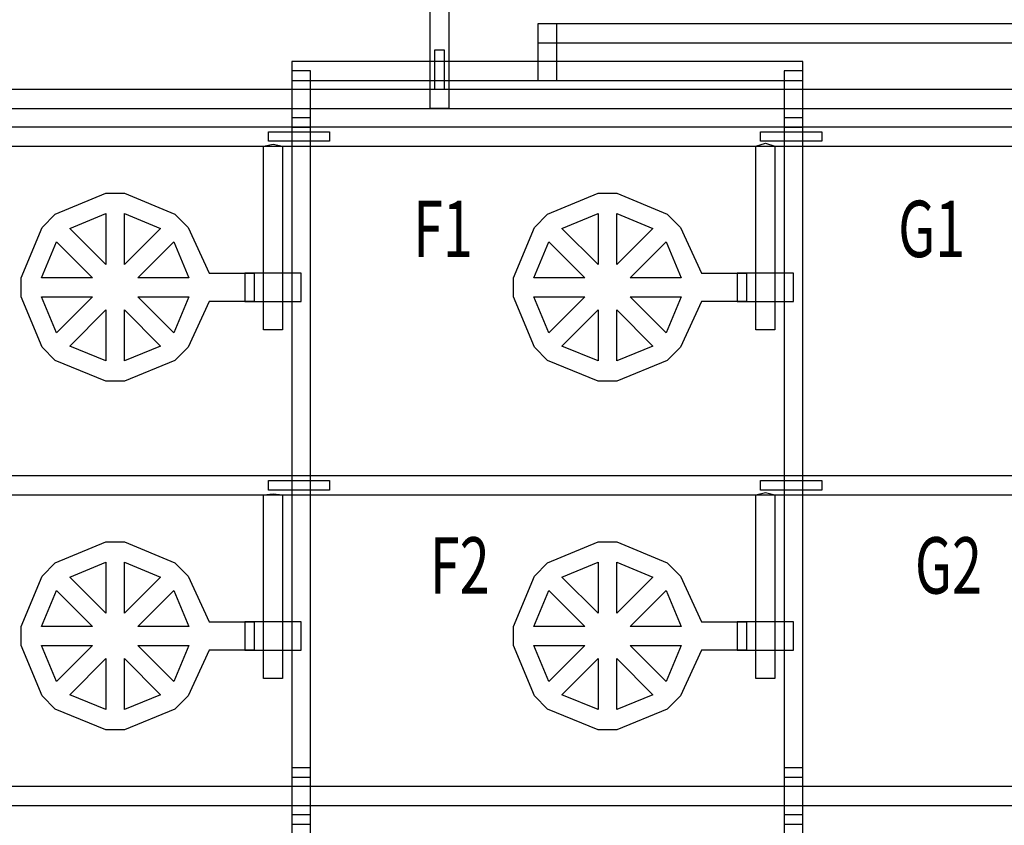
# Model space of a CAD drawing. Units: inches. Extents: x 8248 to 63274, y 5765 to 59195.
# Drawn here: x 50374 to 55614, y 36358 to 40644 of the extents above; entities that cross this region are included whole.
import ezdxf
from ezdxf.enums import TextEntityAlignment as Align

# ---------------------------------------------------------------- set-up
doc = ezdxf.new("R2010")
doc.units = ezdxf.units.IN
doc.header["$MEASUREMENT"] = 0
for name, color, linetype in [('Control', 20, 'Continuous'), ('Flow Round', 3, 'Continuous'), ('Flow Square', 4, 'Continuous')]:
    doc.layers.add(name, color=color, linetype=linetype)
doc.styles.add('flow_small', font='txt.shx', dxfattribs={"width": 0.7, "height": 300})

msp = doc.modelspace()

# ---------------------------------------------------------------- linework, layer by layer
at = {"layer": 'Control', "ltscale": 2}
msp.add_lwpolyline([(52557.7, 40171.5), (52557.7, 41285.5), (52657.7, 41285.5), (52657.7, 40171.5)], close=True, dxfattribs=at)
at = {"layer": 'Control'}
for points in [[(52632.7, 40483.2), (52632.7, 40271.5), (52582.7, 40271.5), (52582.7, 40483.2)], [(41192, 40171.5), (59860.3, 40171.5), (59860.3, 40271.5), (57404, 40271.5), (41192, 40271.5)], [(40966.8, 39971.5), (59632, 39971.5), (59632, 40071.5), (40966.8, 40071.5)], [(51697, 39996.5), (51697, 40046.5), (52022, 40046.5), (52022, 39996.5), (51697, 39996.5)], [(54317, 39996.5), (54317, 40046.5), (54642, 40046.5), (54642, 39996.5), (54317, 39996.5)], [(51672, 38993.8), (51672, 39971.5), (51722, 39982), (51772, 39971.5), (51772, 38993.8)], [(54292, 38993.8), (54292, 39971.5), (54342, 39985.9), (54392, 39971.5), (54392, 38993.8)], [(41192, 38116.4), (60060.3, 38116.4), (60060.3, 38216.4), (41192, 38216.4)], [(51697, 38141.4), (51697, 38191.4), (52022, 38191.4), (52022, 38141.4), (51697, 38141.4)], [(54317, 38141.4), (54317, 38191.4), (54642, 38191.4), (54642, 38141.4), (54317, 38141.4)], [(51672, 37138.8), (51672, 38116.4), (51722.2, 38121.7), (51772, 38116.4), (51772, 37138.8)], [(54292, 37138.8), (54292, 38116.4), (54342, 38128.6), (54392, 38116.4), (54392, 37138.8)], [(41192, 36463.4), (60260.6, 36463.4), (60260.6, 36563.4), (41192, 36563.4)]]:
    msp.add_lwpolyline(points, close=True, dxfattribs=at)
at = {"layer": 'Flow Round'}
for points in [[(51922, 40071.5), (51922, 40371.5), (51822, 40371.5), (51822, 40071.5)], [(54542, 40071.5), (54542, 40371.5), (54442, 40371.5), (54442, 40071.5)], [(51872, 39294.9), (51572, 39294.9), (51572, 39144.9), (51872, 39144.9)], [(54492, 39294.9), (54192, 39294.9), (54192, 39144.9), (54492, 39144.9)], [(51872, 37439.9), (51572, 37439.9), (51572, 37289.9), (51872, 37289.9)], [(54492, 37439.9), (54192, 37439.9), (54192, 37289.9), (54492, 37289.9)]]:
    msp.add_lwpolyline(points, close=True, dxfattribs=at)
at = {"layer": 'Flow Round', "ltscale": 2}
for points in [[(51822, 36663.4), (51822, 36363.4), (51922, 36363.4), (51922, 36663.4)], [(54442, 36663.4), (54442, 36363.4), (54542, 36363.4), (54542, 36663.4)]]:
    msp.add_lwpolyline(points, close=True, dxfattribs=at)
at = {"layer": 'Flow Square', "ltscale": 2}
for points in [[(53132, 40520.7), (58472, 40520.7), (58472, 40620.7), (55852, 40620.7), (55852, 40820.7), (50637, 40820.7), (50637, 42015.4), (50487, 42015.4), (50487, 40820.7), (45272, 40820.7), (45272, 40620.7), (42652, 40620.7), (42652, 40520.7), (47992, 40520.7), (47992, 40620.7), (45372, 40620.7), (45372, 40720.7), (55752, 40720.7), (55752, 40620.7), (53132, 40620.7), (53132, 40520.7)], [(53132, 40620.7), (53132, 40320.7), (53232, 40320.7), (53232, 40620.7)], [(51822, 40420.7), (51822, 40320.7), (54542, 40320.7), (54542, 40420.7)], [(51822, 40121.5), (51822, 36613.4), (51922, 36613.4), (51922, 40121.5)], [(54442, 40121.5), (54442, 36613.4), (54542, 36613.4), (54542, 40121.5)], [(51822, 36413.4), (51822, 35831.8), (51922, 35831.8), (51922, 36413.4)], [(54442, 36413.4), (54442, 35831.8), (54542, 35831.8), (54542, 36413.4)]]:
    msp.add_lwpolyline(points, close=True, dxfattribs=at)
at = {"layer": 'Flow Square'}
for points in [[(51381.5, 39294.9), (51622, 39294.9), (51622, 39144.9), (51381.5, 39144.9), (51270.4, 38901.7), (51199.7, 38831), (50931.5, 38719.9), (50831.5, 38719.9), (50563.3, 38831), (50492.6, 38901.7), (50381.5, 39169.9), (50381.5, 39269.9), (50492.6, 39538.1), (50563.3, 39608.8), (50831.5, 39719.9), (50931.5, 39719.9), (51199.7, 39608.8), (51270.4, 39538.1)], [(54001.5, 39294.9), (54242, 39294.9), (54242, 39144.9), (54001.5, 39144.9), (53890.4, 38901.7), (53819.7, 38831), (53551.5, 38719.9), (53451.5, 38719.9), (53183.3, 38831), (53112.6, 38901.7), (53001.5, 39169.9), (53001.5, 39269.9), (53112.6, 39538.1), (53183.3, 39608.8), (53451.5, 39719.9), (53551.5, 39719.9), (53819.7, 39608.8), (53890.4, 39538.1)], [(50831.5, 39611.7), (50831.5, 39340.6), (50639.8, 39532.3)], [(51123.1, 39532.3), (50931.5, 39340.6), (50931.5, 39611.7)], [(53451.5, 39611.7), (53451.5, 39340.6), (53259.8, 39532.3)], [(53743.1, 39532.3), (53551.5, 39340.6), (53551.5, 39611.7)], [(50760.8, 39269.9), (50489.7, 39269.9), (50569.1, 39461.6)], [(51002.2, 39269.9), (51193.9, 39461.6), (51273.2, 39269.9)], [(53380.8, 39269.9), (53109.7, 39269.9), (53189.1, 39461.6)], [(53622.2, 39269.9), (53813.9, 39461.6), (53893.2, 39269.9)], [(50569.1, 38978.3), (50489.7, 39169.9), (50760.8, 39169.9)], [(51002.2, 39169.9), (51273.2, 39169.9), (51193.9, 38978.3)], [(53189.1, 38978.3), (53109.7, 39169.9), (53380.8, 39169.9)], [(53622.2, 39169.9), (53893.2, 39169.9), (53813.9, 38978.3)], [(50831.5, 38828.2), (50639.8, 38907.5), (50831.5, 39099.2)], [(50931.5, 39099.2), (51123.1, 38907.5), (50931.5, 38828.2)], [(53451.5, 38828.2), (53259.8, 38907.5), (53451.5, 39099.2)], [(53551.5, 39099.2), (53743.1, 38907.5), (53551.5, 38828.2)], [(51381.5, 37439.9), (51622, 37439.9), (51622, 37289.9), (51381.5, 37289.9), (51270.4, 37046.7), (51199.7, 36976), (50931.5, 36864.9), (50831.5, 36864.9), (50563.3, 36976), (50492.6, 37046.7), (50381.5, 37314.9), (50381.5, 37414.9), (50492.6, 37683.1), (50563.3, 37753.8), (50831.5, 37864.9), (50931.5, 37864.9), (51199.7, 37753.8), (51270.4, 37683.1)], [(54001.5, 37439.9), (54242, 37439.9), (54242, 37289.9), (54001.5, 37289.9), (53890.4, 37046.7), (53819.7, 36976), (53551.5, 36864.9), (53451.5, 36864.9), (53183.3, 36976), (53112.6, 37046.7), (53001.5, 37314.9), (53001.5, 37414.9), (53112.6, 37683.1), (53183.3, 37753.8), (53451.5, 37864.9), (53551.5, 37864.9), (53819.7, 37753.8), (53890.4, 37683.1)], [(50831.5, 37756.7), (50831.5, 37485.6), (50639.8, 37677.3)], [(51123.1, 37677.3), (50931.5, 37485.6), (50931.5, 37756.7)], [(53451.5, 37756.7), (53451.5, 37485.6), (53259.8, 37677.3)], [(53743.1, 37677.3), (53551.5, 37485.6), (53551.5, 37756.7)], [(50760.8, 37414.9), (50489.7, 37414.9), (50569.1, 37606.6)], [(51002.2, 37414.9), (51193.9, 37606.6), (51273.2, 37414.9)], [(53380.8, 37414.9), (53109.7, 37414.9), (53189.1, 37606.6)], [(53622.2, 37414.9), (53813.9, 37606.6), (53893.2, 37414.9)], [(50569.1, 37123.2), (50489.7, 37314.9), (50760.8, 37314.9)], [(51002.2, 37314.9), (51273.2, 37314.9), (51193.9, 37123.2)], [(53189.1, 37123.2), (53109.7, 37314.9), (53380.8, 37314.9)], [(53622.2, 37314.9), (53893.2, 37314.9), (53813.9, 37123.2)], [(50831.5, 36973.1), (50639.8, 37052.5), (50831.5, 37244.2)], [(50931.5, 37244.2), (51123.1, 37052.5), (50931.5, 36973.1)], [(53451.5, 36973.1), (53259.8, 37052.5), (53451.5, 37244.2)], [(53551.5, 37244.2), (53743.1, 37052.5), (53551.5, 36973.1)]]:
    msp.add_lwpolyline(points, close=True, dxfattribs=at)

# ---------------------------------------------------------------- texts
at = {"style": 'flow_small', "width": 0.7}
for s, p in [('F1', (52785.1, 39530.6)), ('G1', (55405.1, 39530.6)), ('F2', (52874.5, 37740.2)), ('G2', (55494.5, 37740.2))]:
    msp.add_text(s, height=300, dxfattribs=at).set_placement(p, align=Align.MIDDLE_RIGHT)

doc.saveas('drawing.dxf')
